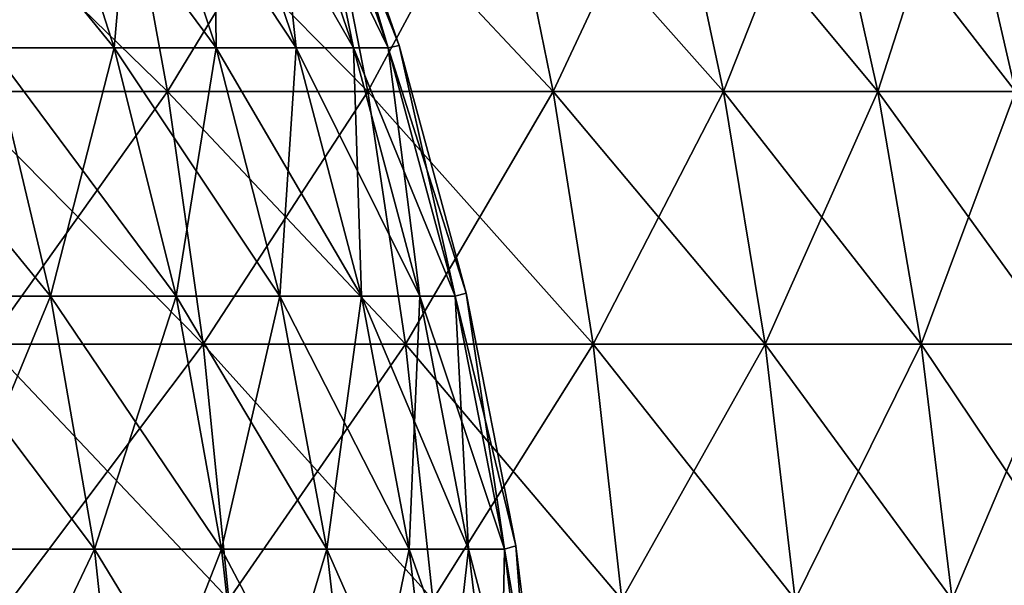
# Model space of a CAD drawing. Units: millimetres. Extents: x -92 to 92, y -62 to 78.
# Drawn here: x 62 to 81, y -46 to -35 of the extents above; entities that cross this region are included whole.
import ezdxf

# ---------------------------------------------------------------- set-up
doc = ezdxf.new("R2010")
doc.units = ezdxf.units.MM
doc.header["$LTSCALE"] = 65.185185
for name, color, linetype in [('10', 7, 'CONTINUOUS'), ('5', 7, 'CONTINUOUS'), ('6', 7, 'CONTINUOUS'), ('9', 7, 'CONTINUOUS')]:
    doc.layers.add(name, color=color, linetype=linetype)

msp = doc.modelspace()

# ---------------------------------------------------------------- linework, layer by layer
at = {"layer": '10', "linetype": 'CONTINUOUS'}
for points in [[(59.865, -31.301, -65.918), (63.965, -31.301, -61.947), (60.698, -36.15, -66.835), (59.865, -31.301, -65.918)], [(60.698, -36.15, -66.835), (63.965, -31.301, -61.947), (64.855, -36.15, -62.809), (60.698, -36.15, -66.835)], [(63.965, -31.301, -61.947), (67.803, -31.301, -57.721), (64.855, -36.15, -62.809), (63.965, -31.301, -61.947)], [(64.855, -36.15, -62.809), (67.803, -31.301, -57.721), (68.746, -36.15, -58.524), (64.855, -36.15, -62.809)], [(67.803, -31.301, -57.721), (71.362, -31.301, -53.258), (68.746, -36.15, -58.524), (67.803, -31.301, -57.721)], [(68.746, -36.15, -58.524), (71.362, -31.301, -53.258), (72.355, -36.15, -54), (68.746, -36.15, -58.524)], [(71.362, -31.301, -53.258), (74.627, -31.301, -48.577), (72.355, -36.15, -54), (71.362, -31.301, -53.258)], [(72.355, -36.15, -54), (74.627, -31.301, -48.577), (75.666, -36.15, -49.253), (72.355, -36.15, -54)], [(74.627, -31.301, -48.577), (77.586, -31.301, -43.696), (75.666, -36.15, -49.253), (74.627, -31.301, -48.577)], [(75.666, -36.15, -49.253), (77.586, -31.301, -43.696), (78.666, -36.15, -44.304), (75.666, -36.15, -49.253)], [(77.586, -31.301, -43.696), (80.226, -31.301, -38.635), (78.666, -36.15, -44.304), (77.586, -31.301, -43.696)], [(78.666, -36.15, -44.304), (80.226, -31.301, -38.635), (81.343, -36.15, -39.173), (78.666, -36.15, -44.304)], [(80.226, -31.301, -38.635), (82.537, -31.301, -33.415), (81.343, -36.15, -39.173), (80.226, -31.301, -38.635)], [(60.698, -36.15, -66.835), (64.855, -36.15, -62.809), (61.348, -41.059, -67.551), (60.698, -36.15, -66.835)], [(61.348, -41.059, -67.551), (64.855, -36.15, -62.809), (65.55, -41.059, -63.482), (61.348, -41.059, -67.551)], [(64.855, -36.15, -62.809), (68.746, -36.15, -58.524), (65.55, -41.059, -63.482), (64.855, -36.15, -62.809)], [(65.55, -41.059, -63.482), (68.746, -36.15, -58.524), (69.483, -41.059, -59.152), (65.55, -41.059, -63.482)], [(68.746, -36.15, -58.524), (72.355, -36.15, -54), (69.483, -41.059, -59.152), (68.746, -36.15, -58.524)], [(69.483, -41.059, -59.152), (72.355, -36.15, -54), (73.13, -41.059, -54.578), (69.483, -41.059, -59.152)], [(72.355, -36.15, -54), (75.666, -36.15, -49.253), (73.13, -41.059, -54.578), (72.355, -36.15, -54)], [(73.13, -41.059, -54.578), (75.666, -36.15, -49.253), (76.477, -41.059, -49.781), (73.13, -41.059, -54.578)], [(75.666, -36.15, -49.253), (78.666, -36.15, -44.304), (76.477, -41.059, -49.781), (75.666, -36.15, -49.253)], [(76.477, -41.059, -49.781), (78.666, -36.15, -44.304), (79.509, -41.059, -44.779), (76.477, -41.059, -49.781)], [(78.666, -36.15, -44.304), (81.343, -36.15, -39.173), (79.509, -41.059, -44.779), (78.666, -36.15, -44.304)], [(79.509, -41.059, -44.779), (81.343, -36.15, -39.173), (82.215, -41.059, -39.592), (79.509, -41.059, -44.779)], [(61.348, -41.059, -67.551), (65.55, -41.059, -63.482), (61.814, -46.016, -68.064), (61.348, -41.059, -67.551)], [(61.814, -46.016, -68.064), (65.55, -41.059, -63.482), (66.048, -46.016, -63.964), (61.814, -46.016, -68.064)], [(65.55, -41.059, -63.482), (69.483, -41.059, -59.152), (66.048, -46.016, -63.964), (65.55, -41.059, -63.482)], [(66.048, -46.016, -63.964), (69.483, -41.059, -59.152), (70.011, -46.016, -59.601), (66.048, -46.016, -63.964)], [(69.483, -41.059, -59.152), (73.13, -41.059, -54.578), (70.011, -46.016, -59.601), (69.483, -41.059, -59.152)], [(70.011, -46.016, -59.601), (73.13, -41.059, -54.578), (73.686, -46.016, -54.993), (70.011, -46.016, -59.601)], [(73.13, -41.059, -54.578), (76.477, -41.059, -49.781), (73.686, -46.016, -54.993), (73.13, -41.059, -54.578)], [(73.686, -46.016, -54.993), (76.477, -41.059, -49.781), (77.058, -46.016, -50.159), (73.686, -46.016, -54.993)], [(76.477, -41.059, -49.781), (79.509, -41.059, -44.779), (77.058, -46.016, -50.159), (76.477, -41.059, -49.781)], [(77.058, -46.016, -50.159), (79.509, -41.059, -44.779), (80.113, -46.016, -45.119), (77.058, -46.016, -50.159)], [(79.509, -41.059, -44.779), (82.215, -41.059, -39.592), (80.113, -46.016, -45.119), (79.509, -41.059, -44.779)], [(80.113, -46.016, -45.119), (82.215, -41.059, -39.592), (82.839, -46.016, -39.893), (80.113, -46.016, -45.119)]]:
    msp.add_3dface(points, dxfattribs=at)
at = {"layer": '5', "linetype": 'CONTINUOUS'}
for points in [[(61.423, -35.299, -32.238), (63.818, -35.299, -27.191), (59.962, -30.575, -31.471), (61.423, -35.299, -32.238)], [(59.962, -30.575, -31.471), (63.818, -35.299, -27.191), (62.3, -30.575, -26.544), (59.962, -30.575, -31.471)], [(63.818, -35.299, -27.191), (65.799, -35.299, -21.967), (62.3, -30.575, -26.544), (63.818, -35.299, -27.191)], [(62.3, -30.575, -26.544), (65.799, -35.299, -21.967), (64.234, -30.575, -21.445), (62.3, -30.575, -26.544)], [(65.799, -35.299, -21.967), (67.353, -35.299, -16.602), (64.234, -30.575, -21.445), (65.799, -35.299, -21.967)], [(64.234, -30.575, -21.445), (67.353, -35.299, -16.602), (65.751, -30.575, -16.207), (64.234, -30.575, -21.445)], [(67.353, -35.299, -16.602), (68.471, -35.299, -11.128), (65.751, -30.575, -16.207), (67.353, -35.299, -16.602)], [(65.751, -30.575, -16.207), (68.471, -35.299, -11.128), (66.842, -30.575, -10.863), (65.751, -30.575, -16.207)], [(68.471, -35.299, -11.128), (69.144, -35.299, -5.582), (66.842, -30.575, -10.863), (68.471, -35.299, -11.128)], [(66.842, -30.575, -10.863), (69.144, -35.299, -5.582), (67.5, -30.575, -5.45), (66.842, -30.575, -10.863)], [(67.5, -30.575, -5.45), (69.355, -35.254, 0.001), (67.718, -30.572, 0.001), (67.5, -30.575, -5.45)], [(69.144, -35.299, -5.582), (69.355, -35.254, 0.001), (67.5, -30.575, -5.45), (69.144, -35.299, -5.582)], [(59.735, -40.129, -37.775), (62.581, -40.129, -32.846), (58.63, -35.299, -37.076), (59.735, -40.129, -37.775)], [(58.63, -35.299, -37.076), (62.581, -40.129, -32.846), (61.423, -35.299, -32.238), (58.63, -35.299, -37.076)], [(62.581, -40.129, -32.846), (65.021, -40.129, -27.703), (61.423, -35.299, -32.238), (62.581, -40.129, -32.846)], [(61.423, -35.299, -32.238), (65.021, -40.129, -27.703), (63.818, -35.299, -27.191), (61.423, -35.299, -32.238)], [(65.021, -40.129, -27.703), (67.04, -40.129, -22.382), (63.818, -35.299, -27.191), (65.021, -40.129, -27.703)], [(63.818, -35.299, -27.191), (67.04, -40.129, -22.382), (65.799, -35.299, -21.967), (63.818, -35.299, -27.191)], [(67.04, -40.129, -22.382), (68.623, -40.129, -16.915), (65.799, -35.299, -21.967), (67.04, -40.129, -22.382)], [(65.799, -35.299, -21.967), (68.623, -40.129, -16.915), (67.353, -35.299, -16.602), (65.799, -35.299, -21.967)], [(68.623, -40.129, -16.915), (69.762, -40.129, -11.338), (67.353, -35.299, -16.602), (68.623, -40.129, -16.915)], [(67.353, -35.299, -16.602), (69.762, -40.129, -11.338), (68.471, -35.299, -11.128), (67.353, -35.299, -16.602)], [(69.762, -40.129, -11.338), (70.448, -40.129, -5.688), (68.471, -35.299, -11.128), (69.762, -40.129, -11.338)], [(68.471, -35.299, -11.128), (70.448, -40.129, -5.688), (69.144, -35.299, -5.582), (68.471, -35.299, -11.128)], [(69.144, -35.299, -5.582), (70.662, -40.066, 0.001), (69.355, -35.254, 0.001), (69.144, -35.299, -5.582)], [(70.448, -40.129, -5.688), (70.662, -40.066, 0.001), (69.144, -35.299, -5.582), (70.448, -40.129, -5.688)], [(60.546, -45.04, -38.288), (63.431, -45.04, -33.292), (59.735, -40.129, -37.775), (60.546, -45.04, -38.288)], [(59.735, -40.129, -37.775), (63.431, -45.04, -33.292), (62.581, -40.129, -32.846), (59.735, -40.129, -37.775)], [(63.431, -45.04, -33.292), (65.904, -45.04, -28.08), (62.581, -40.129, -32.846), (63.431, -45.04, -33.292)], [(62.581, -40.129, -32.846), (65.904, -45.04, -28.08), (65.021, -40.129, -27.703), (62.581, -40.129, -32.846)], [(65.904, -45.04, -28.08), (67.95, -45.04, -22.686), (65.021, -40.129, -27.703), (65.904, -45.04, -28.08)], [(65.021, -40.129, -27.703), (67.95, -45.04, -22.686), (67.04, -40.129, -22.382), (65.021, -40.129, -27.703)], [(67.95, -45.04, -22.686), (69.555, -45.04, -17.144), (67.04, -40.129, -22.382), (67.95, -45.04, -22.686)], [(67.04, -40.129, -22.382), (69.555, -45.04, -17.144), (68.623, -40.129, -16.915), (67.04, -40.129, -22.382)], [(69.555, -45.04, -17.144), (70.709, -45.04, -11.492), (68.623, -40.129, -16.915), (69.555, -45.04, -17.144)], [(68.623, -40.129, -16.915), (70.709, -45.04, -11.492), (69.762, -40.129, -11.338), (68.623, -40.129, -16.915)], [(70.709, -45.04, -11.492), (71.404, -45.04, -5.765), (69.762, -40.129, -11.338), (70.709, -45.04, -11.492)], [(69.762, -40.129, -11.338), (71.404, -45.04, -5.765), (70.448, -40.129, -5.688), (69.762, -40.129, -11.338)], [(70.448, -40.129, -5.688), (71.627, -44.978, 0.001), (70.662, -40.066, 0.001), (70.448, -40.129, -5.688)], [(71.404, -45.04, -5.765), (71.627, -44.978, 0.001), (70.448, -40.129, -5.688), (71.404, -45.04, -5.765)], [(71.404, -45.04, -5.765), (72.239, -49.966, 0.001), (71.627, -44.978, 0.001), (71.404, -45.04, -5.765)], [(61.059, -50.007, -38.612), (63.968, -50.007, -33.573), (60.546, -45.04, -38.288), (61.059, -50.007, -38.612)], [(60.546, -45.04, -38.288), (63.968, -50.007, -33.573), (63.431, -45.04, -33.292), (60.546, -45.04, -38.288)], [(63.968, -50.007, -33.573), (66.462, -50.007, -28.317), (63.431, -45.04, -33.292), (63.968, -50.007, -33.573)], [(63.431, -45.04, -33.292), (66.462, -50.007, -28.317), (65.904, -45.04, -28.08), (63.431, -45.04, -33.292)], [(66.462, -50.007, -28.317), (68.525, -50.007, -22.878), (65.904, -45.04, -28.08), (66.462, -50.007, -28.317)], [(65.904, -45.04, -28.08), (68.525, -50.007, -22.878), (67.95, -45.04, -22.686), (65.904, -45.04, -28.08)], [(68.525, -50.007, -22.878), (70.144, -50.007, -17.289), (67.95, -45.04, -22.686), (68.525, -50.007, -22.878)], [(67.95, -45.04, -22.686), (70.144, -50.007, -17.289), (69.555, -45.04, -17.144), (67.95, -45.04, -22.686)], [(70.144, -50.007, -17.289), (71.307, -50.007, -11.589), (69.555, -45.04, -17.144), (70.144, -50.007, -17.289)], [(69.555, -45.04, -17.144), (71.307, -50.007, -11.589), (70.709, -45.04, -11.492), (69.555, -45.04, -17.144)], [(71.307, -50.007, -11.589), (72.009, -50.007, -5.814), (70.709, -45.04, -11.492), (71.307, -50.007, -11.589)], [(70.709, -45.04, -11.492), (72.009, -50.007, -5.814), (71.404, -45.04, -5.765), (70.709, -45.04, -11.492)], [(72.009, -50.007, -5.814), (72.239, -49.966, 0.001), (71.404, -45.04, -5.765), (72.009, -50.007, -5.814)]]:
    msp.add_3dface(points, dxfattribs=at)
at = {"layer": '6', "linetype": 'CONTINUOUS'}
for points in [[(62.3, -30.575, 26.544), (61.423, -35.299, 32.238), (59.962, -30.575, 31.471), (62.3, -30.575, 26.544)], [(63.818, -35.299, 27.191), (61.423, -35.299, 32.238), (62.3, -30.575, 26.544), (63.818, -35.299, 27.191)], [(64.234, -30.575, 21.445), (63.818, -35.299, 27.191), (62.3, -30.575, 26.544), (64.234, -30.575, 21.445)], [(65.799, -35.299, 21.967), (63.818, -35.299, 27.191), (64.234, -30.575, 21.445), (65.799, -35.299, 21.967)], [(65.751, -30.575, 16.207), (65.799, -35.299, 21.967), (64.234, -30.575, 21.445), (65.751, -30.575, 16.207)], [(67.353, -35.299, 16.602), (65.799, -35.299, 21.967), (65.751, -30.575, 16.207), (67.353, -35.299, 16.602)], [(66.842, -30.575, 10.863), (67.353, -35.299, 16.602), (65.751, -30.575, 16.207), (66.842, -30.575, 10.863)], [(68.471, -35.299, 11.128), (67.353, -35.299, 16.602), (66.842, -30.575, 10.863), (68.471, -35.299, 11.128)], [(67.5, -30.575, 5.45), (68.471, -35.299, 11.128), (66.842, -30.575, 10.863), (67.5, -30.575, 5.45)], [(67.718, -30.572, 0.001), (69.144, -35.299, 5.582), (67.5, -30.575, 5.45), (67.718, -30.572, 0.001)], [(69.144, -35.299, 5.582), (68.471, -35.299, 11.128), (67.5, -30.575, 5.45), (69.144, -35.299, 5.582)], [(67.718, -30.572, 0.001), (69.355, -35.254, 0.001), (69.144, -35.299, 5.582), (67.718, -30.572, 0.001)], [(62.581, -40.129, 32.846), (59.735, -40.129, 37.775), (61.423, -35.299, 32.238), (62.581, -40.129, 32.846)], [(63.818, -35.299, 27.191), (62.581, -40.129, 32.846), (61.423, -35.299, 32.238), (63.818, -35.299, 27.191)], [(65.021, -40.129, 27.703), (62.581, -40.129, 32.846), (63.818, -35.299, 27.191), (65.021, -40.129, 27.703)], [(65.799, -35.299, 21.967), (65.021, -40.129, 27.703), (63.818, -35.299, 27.191), (65.799, -35.299, 21.967)], [(67.04, -40.129, 22.382), (65.021, -40.129, 27.703), (65.799, -35.299, 21.967), (67.04, -40.129, 22.382)], [(67.353, -35.299, 16.602), (67.04, -40.129, 22.382), (65.799, -35.299, 21.967), (67.353, -35.299, 16.602)], [(68.623, -40.129, 16.915), (67.04, -40.129, 22.382), (67.353, -35.299, 16.602), (68.623, -40.129, 16.915)], [(68.471, -35.299, 11.128), (68.623, -40.129, 16.915), (67.353, -35.299, 16.602), (68.471, -35.299, 11.128)], [(69.762, -40.129, 11.338), (68.623, -40.129, 16.915), (68.471, -35.299, 11.128), (69.762, -40.129, 11.338)], [(69.144, -35.299, 5.582), (69.762, -40.129, 11.338), (68.471, -35.299, 11.128), (69.144, -35.299, 5.582)], [(69.355, -35.254, 0.001), (70.448, -40.129, 5.688), (69.144, -35.299, 5.582), (69.355, -35.254, 0.001)], [(70.448, -40.129, 5.688), (69.762, -40.129, 11.338), (69.144, -35.299, 5.582), (70.448, -40.129, 5.688)], [(69.355, -35.254, 0.001), (70.662, -40.066, 0.001), (70.448, -40.129, 5.688), (69.355, -35.254, 0.001)], [(62.581, -40.129, 32.846), (60.546, -45.04, 38.288), (59.735, -40.129, 37.775), (62.581, -40.129, 32.846)], [(63.431, -45.04, 33.292), (60.546, -45.04, 38.288), (62.581, -40.129, 32.846), (63.431, -45.04, 33.292)], [(65.021, -40.129, 27.703), (63.431, -45.04, 33.292), (62.581, -40.129, 32.846), (65.021, -40.129, 27.703)], [(65.904, -45.04, 28.08), (63.431, -45.04, 33.292), (65.021, -40.129, 27.703), (65.904, -45.04, 28.08)], [(67.04, -40.129, 22.382), (65.904, -45.04, 28.08), (65.021, -40.129, 27.703), (67.04, -40.129, 22.382)], [(67.95, -45.04, 22.686), (65.904, -45.04, 28.08), (67.04, -40.129, 22.382), (67.95, -45.04, 22.686)], [(68.623, -40.129, 16.915), (67.95, -45.04, 22.686), (67.04, -40.129, 22.382), (68.623, -40.129, 16.915)], [(69.555, -45.04, 17.144), (67.95, -45.04, 22.686), (68.623, -40.129, 16.915), (69.555, -45.04, 17.144)], [(69.762, -40.129, 11.338), (69.555, -45.04, 17.144), (68.623, -40.129, 16.915), (69.762, -40.129, 11.338)], [(70.709, -45.04, 11.492), (69.555, -45.04, 17.144), (69.762, -40.129, 11.338), (70.709, -45.04, 11.492)], [(70.448, -40.129, 5.688), (70.709, -45.04, 11.492), (69.762, -40.129, 11.338), (70.448, -40.129, 5.688)], [(70.662, -40.066, 0.001), (71.404, -45.04, 5.765), (70.448, -40.129, 5.688), (70.662, -40.066, 0.001)], [(71.404, -45.04, 5.765), (70.709, -45.04, 11.492), (70.448, -40.129, 5.688), (71.404, -45.04, 5.765)], [(70.662, -40.066, 0.001), (71.627, -44.978, 0.001), (71.404, -45.04, 5.765), (70.662, -40.066, 0.001)], [(71.627, -44.978, 0.001), (72.009, -50.007, 5.814), (71.404, -45.04, 5.765), (71.627, -44.978, 0.001)], [(71.627, -44.978, 0.001), (72.239, -49.966, 0.001), (72.009, -50.007, 5.814), (71.627, -44.978, 0.001)], [(63.431, -45.04, 33.292), (61.059, -50.007, 38.612), (60.546, -45.04, 38.288), (63.431, -45.04, 33.292)], [(63.968, -50.007, 33.573), (61.059, -50.007, 38.612), (63.431, -45.04, 33.292), (63.968, -50.007, 33.573)], [(65.904, -45.04, 28.08), (63.968, -50.007, 33.573), (63.431, -45.04, 33.292), (65.904, -45.04, 28.08)], [(66.462, -50.007, 28.317), (63.968, -50.007, 33.573), (65.904, -45.04, 28.08), (66.462, -50.007, 28.317)], [(67.95, -45.04, 22.686), (66.462, -50.007, 28.317), (65.904, -45.04, 28.08), (67.95, -45.04, 22.686)], [(68.525, -50.007, 22.878), (66.462, -50.007, 28.317), (67.95, -45.04, 22.686), (68.525, -50.007, 22.878)], [(69.555, -45.04, 17.144), (68.525, -50.007, 22.878), (67.95, -45.04, 22.686), (69.555, -45.04, 17.144)], [(70.144, -50.007, 17.289), (68.525, -50.007, 22.878), (69.555, -45.04, 17.144), (70.144, -50.007, 17.289)], [(70.709, -45.04, 11.492), (70.144, -50.007, 17.289), (69.555, -45.04, 17.144), (70.709, -45.04, 11.492)], [(71.307, -50.007, 11.589), (70.144, -50.007, 17.289), (70.709, -45.04, 11.492), (71.307, -50.007, 11.589)], [(71.404, -45.04, 5.765), (71.307, -50.007, 11.589), (70.709, -45.04, 11.492), (71.404, -45.04, 5.765)], [(72.009, -50.007, 5.814), (71.307, -50.007, 11.589), (71.404, -45.04, 5.765), (72.009, -50.007, 5.814)]]:
    msp.add_3dface(points, dxfattribs=at)
at = {"layer": '9', "linetype": 'CONTINUOUS'}
for points in [[(60.698, -36.15, 66.835), (64.855, -36.15, 62.809), (59.865, -31.301, 65.918), (60.698, -36.15, 66.835)], [(59.865, -31.301, 65.918), (64.855, -36.15, 62.809), (63.965, -31.301, 61.947), (59.865, -31.301, 65.918)], [(64.855, -36.15, 62.809), (68.746, -36.15, 58.524), (63.965, -31.301, 61.947), (64.855, -36.15, 62.809)], [(63.965, -31.301, 61.947), (68.746, -36.15, 58.524), (67.803, -31.301, 57.721), (63.965, -31.301, 61.947)], [(68.746, -36.15, 58.524), (72.355, -36.15, 54), (67.803, -31.301, 57.721), (68.746, -36.15, 58.524)], [(67.803, -31.301, 57.721), (72.355, -36.15, 54), (71.362, -31.301, 53.258), (67.803, -31.301, 57.721)], [(72.355, -36.15, 54), (75.666, -36.15, 49.253), (71.362, -31.301, 53.258), (72.355, -36.15, 54)], [(71.362, -31.301, 53.258), (75.666, -36.15, 49.253), (74.627, -31.301, 48.577), (71.362, -31.301, 53.258)], [(75.666, -36.15, 49.253), (78.666, -36.15, 44.304), (74.627, -31.301, 48.577), (75.666, -36.15, 49.253)], [(74.627, -31.301, 48.577), (78.666, -36.15, 44.304), (77.586, -31.301, 43.696), (74.627, -31.301, 48.577)], [(78.666, -36.15, 44.304), (81.343, -36.15, 39.173), (77.586, -31.301, 43.696), (78.666, -36.15, 44.304)], [(77.586, -31.301, 43.696), (81.343, -36.15, 39.173), (80.226, -31.301, 38.635), (77.586, -31.301, 43.696)], [(81.343, -36.15, 39.173), (83.685, -36.15, 33.88), (80.226, -31.301, 38.635), (81.343, -36.15, 39.173)], [(80.226, -31.301, 38.635), (83.685, -36.15, 33.88), (82.537, -31.301, 33.415), (80.226, -31.301, 38.635)], [(61.348, -41.059, 67.551), (65.55, -41.059, 63.482), (60.698, -36.15, 66.835), (61.348, -41.059, 67.551)], [(60.698, -36.15, 66.835), (65.55, -41.059, 63.482), (64.855, -36.15, 62.809), (60.698, -36.15, 66.835)], [(65.55, -41.059, 63.482), (69.483, -41.059, 59.152), (64.855, -36.15, 62.809), (65.55, -41.059, 63.482)], [(64.855, -36.15, 62.809), (69.483, -41.059, 59.152), (68.746, -36.15, 58.524), (64.855, -36.15, 62.809)], [(69.483, -41.059, 59.152), (73.13, -41.059, 54.578), (68.746, -36.15, 58.524), (69.483, -41.059, 59.152)], [(68.746, -36.15, 58.524), (73.13, -41.059, 54.578), (72.355, -36.15, 54), (68.746, -36.15, 58.524)], [(73.13, -41.059, 54.578), (76.477, -41.059, 49.781), (72.355, -36.15, 54), (73.13, -41.059, 54.578)], [(72.355, -36.15, 54), (76.477, -41.059, 49.781), (75.666, -36.15, 49.253), (72.355, -36.15, 54)], [(76.477, -41.059, 49.781), (79.509, -41.059, 44.779), (75.666, -36.15, 49.253), (76.477, -41.059, 49.781)], [(75.666, -36.15, 49.253), (79.509, -41.059, 44.779), (78.666, -36.15, 44.304), (75.666, -36.15, 49.253)], [(79.509, -41.059, 44.779), (82.215, -41.059, 39.592), (78.666, -36.15, 44.304), (79.509, -41.059, 44.779)], [(78.666, -36.15, 44.304), (82.215, -41.059, 39.592), (81.343, -36.15, 39.173), (78.666, -36.15, 44.304)], [(61.814, -46.016, 68.064), (66.048, -46.016, 63.964), (61.348, -41.059, 67.551), (61.814, -46.016, 68.064)], [(61.348, -41.059, 67.551), (66.048, -46.016, 63.964), (65.55, -41.059, 63.482), (61.348, -41.059, 67.551)], [(66.048, -46.016, 63.964), (70.011, -46.016, 59.601), (65.55, -41.059, 63.482), (66.048, -46.016, 63.964)], [(65.55, -41.059, 63.482), (70.011, -46.016, 59.601), (69.483, -41.059, 59.152), (65.55, -41.059, 63.482)], [(70.011, -46.016, 59.601), (73.686, -46.016, 54.993), (69.483, -41.059, 59.152), (70.011, -46.016, 59.601)], [(69.483, -41.059, 59.152), (73.686, -46.016, 54.993), (73.13, -41.059, 54.578), (69.483, -41.059, 59.152)], [(73.686, -46.016, 54.993), (77.058, -46.016, 50.159), (73.13, -41.059, 54.578), (73.686, -46.016, 54.993)], [(73.13, -41.059, 54.578), (77.058, -46.016, 50.159), (76.477, -41.059, 49.781), (73.13, -41.059, 54.578)], [(77.058, -46.016, 50.159), (80.113, -46.016, 45.119), (76.477, -41.059, 49.781), (77.058, -46.016, 50.159)], [(76.477, -41.059, 49.781), (80.113, -46.016, 45.119), (79.509, -41.059, 44.779), (76.477, -41.059, 49.781)], [(80.113, -46.016, 45.119), (82.839, -46.016, 39.893), (79.509, -41.059, 44.779), (80.113, -46.016, 45.119)], [(79.509, -41.059, 44.779), (82.839, -46.016, 39.893), (82.215, -41.059, 39.592), (79.509, -41.059, 44.779)]]:
    msp.add_3dface(points, dxfattribs=at)

doc.saveas('drawing.dxf')
